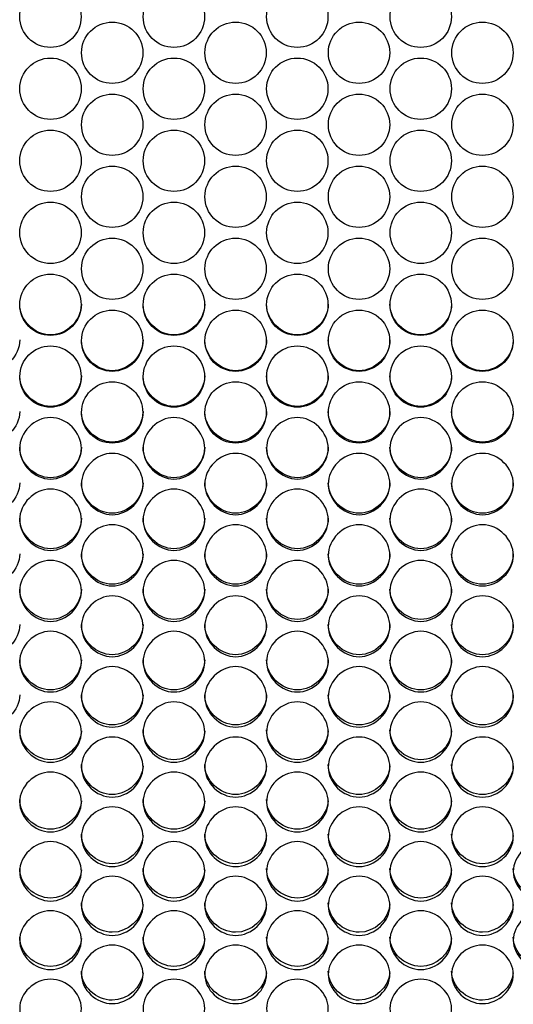
# Model space of a CAD drawing. Units: millimetres. Extents: x 43 to 240, y 48 to 199.
# Drawn here: x 97 to 99, y 91 to 95 of the extents above; entities that cross this region are included whole.
import ezdxf

# ---------------------------------------------------------------- set-up
doc = ezdxf.new("R2010")
doc.units = ezdxf.units.MM
doc.layers.add('5312270', color=7, linetype='Continuous')
doc.layers.add('Default', color=7, linetype='Continuous')

# ---------------------------------------------------------------- blocks, each defined once
blk = doc.blocks.new('SE3')
at = {"layer": '5312270', "color": 7, "linetype": 'Continuous'}
for centre, radius in [((97.3806, 95.043), 0.1366), ((97.9306, 95.043), 0.1366), ((98.4806, 95.043), 0.1366), ((99.0306, 95.043), 0.1366), ((97.6556, 94.8828), 0.1366), ((98.2056, 94.8828), 0.1366), ((98.7556, 94.8828), 0.1366), ((99.3056, 94.8828), 0.1366), ((97.3806, 94.7226), 0.1367), ((97.9306, 94.7226), 0.1367), ((98.4806, 94.7226), 0.1367), ((99.0306, 94.7226), 0.1367), ((97.6556, 94.5622), 0.1367), ((98.2056, 94.5622), 0.1367), ((98.7556, 94.5622), 0.1367), ((99.3056, 94.5622), 0.1367), ((97.3806, 94.4019), 0.1367), ((97.9306, 94.4019), 0.1367), ((98.4806, 94.4019), 0.1367), ((99.0306, 94.4019), 0.1367), ((97.6556, 94.2415), 0.1367), ((98.2056, 94.2415), 0.1367), ((98.7556, 94.2415), 0.1367), ((99.3056, 94.2415), 0.1367), ((97.3806, 94.0811), 0.1367), ((97.9306, 94.0811), 0.1367), ((98.4806, 94.0811), 0.1367), ((99.0306, 94.0811), 0.1367), ((97.6556, 93.9209), 0.1366), ((98.2056, 93.9209), 0.1366), ((98.7556, 93.9209), 0.1366), ((99.3056, 93.9209), 0.1366), ((97.3806, 93.7607), 0.1366), ((97.9306, 93.7607), 0.1366), ((98.4806, 93.7607), 0.1366), ((99.0306, 93.7607), 0.1366), ((97.6556, 93.6006), 0.1365), ((98.2056, 93.6006), 0.1365), ((98.7556, 93.6006), 0.1365), ((99.3056, 93.6006), 0.1365), ((97.3806, 93.4408), 0.1365), ((97.9306, 93.4408), 0.1365), ((98.4806, 93.4408), 0.1365), ((99.0306, 93.4408), 0.1365), ((97.6556, 93.2811), 0.1364), ((98.2056, 93.2811), 0.1364), ((98.7556, 93.2811), 0.1364), ((99.3056, 93.2811), 0.1364)]:
    blk.add_circle(centre, radius, dxfattribs=at)
for points, knots in [([(97.5183, 93.7633), (97.5183, 93.6915), (97.4528, 93.6263), (97.3088, 93.6263), (97.2433, 93.6915), (97.2433, 93.7633)], [0.5, 0.5, 0.5, 0.5, 0.75, 0.75, 1, 1, 1, 1]), ([(98.0683, 93.7633), (98.0683, 93.6915), (98.0028, 93.6263), (97.8588, 93.6263), (97.7933, 93.6915), (97.7933, 93.7633)], [0.5, 0.5, 0.5, 0.5, 0.75, 0.75, 1, 1, 1, 1]), ([(98.6183, 93.7633), (98.6183, 93.6915), (98.5528, 93.6263), (98.4088, 93.6263), (98.3433, 93.6915), (98.3433, 93.7633)], [0.5, 0.5, 0.5, 0.5, 0.75, 0.75, 1, 1, 1, 1]), ([(99.1683, 93.7633), (99.1683, 93.6915), (99.1028, 93.6263), (98.9588, 93.6263), (98.8933, 93.6915), (98.8933, 93.7633)], [0.5, 0.5, 0.5, 0.5, 0.75, 0.75, 1, 1, 1, 1]), ([(97.2433, 93.6038), (97.2433, 93.5322), (97.1778, 93.467), (97.0338, 93.467), (96.9683, 93.5322), (96.9683, 93.6038)], [0.5, 0.5, 0.5, 0.5, 0.75, 0.75, 1, 1, 1, 1]), ([(97.7933, 93.6038), (97.7933, 93.5322), (97.7278, 93.467), (97.5838, 93.467), (97.5183, 93.5322), (97.5183, 93.6038)], [0.5, 0.5, 0.5, 0.5, 0.75, 0.75, 1, 1, 1, 1]), ([(98.3433, 93.6038), (98.3433, 93.5322), (98.2778, 93.467), (98.1338, 93.467), (98.0683, 93.5322), (98.0683, 93.6038)], [0.5, 0.5, 0.5, 0.5, 0.75, 0.75, 1, 1, 1, 1]), ([(98.8933, 93.6038), (98.8933, 93.5322), (98.8278, 93.467), (98.6838, 93.467), (98.6183, 93.5322), (98.6183, 93.6038)], [0.5, 0.5, 0.5, 0.5, 0.75, 0.75, 1, 1, 1, 1]), ([(99.4433, 93.6038), (99.4433, 93.5322), (99.3778, 93.467), (99.2338, 93.467), (99.1683, 93.5322), (99.1683, 93.6038)], [0.5, 0.5, 0.5, 0.5, 0.75, 0.75, 1, 1, 1, 1]), ([(97.5183, 93.4446), (97.5183, 93.373), (97.4528, 93.3079), (97.3088, 93.3079), (97.2433, 93.373), (97.2433, 93.4446)], [0.5, 0.5, 0.5, 0.5, 0.75, 0.75, 1, 1, 1, 1]), ([(98.0683, 93.4446), (98.0683, 93.373), (98.0028, 93.3079), (97.8588, 93.3079), (97.7933, 93.373), (97.7933, 93.4446)], [0.5, 0.5, 0.5, 0.5, 0.75, 0.75, 1, 1, 1, 1]), ([(98.6183, 93.4446), (98.6183, 93.373), (98.5528, 93.3079), (98.4088, 93.3079), (98.3433, 93.373), (98.3433, 93.4446)], [0.5, 0.5, 0.5, 0.5, 0.75, 0.75, 1, 1, 1, 1]), ([(99.1683, 93.4446), (99.1683, 93.373), (99.1028, 93.3079), (98.9588, 93.3079), (98.8933, 93.373), (98.8933, 93.4446)], [0.5, 0.5, 0.5, 0.5, 0.75, 0.75, 1, 1, 1, 1]), ([(97.2433, 93.2856), (97.2433, 93.214), (97.1778, 93.1491), (97.0338, 93.1491), (96.9683, 93.214), (96.9683, 93.2856)], [0.5, 0.5, 0.5, 0.5, 0.75, 0.75, 1, 1, 1, 1]), ([(97.2433, 93.1215), (97.2433, 93.1565), (97.2755, 93.2263), (97.3808, 93.2747), (97.4861, 93.2263), (97.5344, 93.1215), (97.4861, 93.0169), (97.3808, 92.9686), (97.2755, 93.0169), (97.2433, 93.0866), (97.2433, 93.1215)], [0, 0, 0, 0, 0.125103, 0.25, 0.374897, 0.5, 0.625103, 0.75, 0.874897, 1, 1, 1, 1]), ([(97.7933, 93.2856), (97.7933, 93.214), (97.7278, 93.1491), (97.5838, 93.1491), (97.5183, 93.214), (97.5183, 93.2856)], [0.5, 0.5, 0.5, 0.5, 0.75, 0.75, 1, 1, 1, 1]), ([(97.7933, 93.1215), (97.7933, 93.1565), (97.8255, 93.2263), (97.9308, 93.2747), (98.0361, 93.2263), (98.0844, 93.1215), (98.0361, 93.0169), (97.9308, 92.9686), (97.8255, 93.0169), (97.7933, 93.0866), (97.7933, 93.1215)], [0, 0, 0, 0, 0.125103, 0.25, 0.374897, 0.5, 0.625103, 0.75, 0.874897, 1, 1, 1, 1]), ([(98.3433, 93.2856), (98.3433, 93.214), (98.2778, 93.1491), (98.1338, 93.1491), (98.0683, 93.214), (98.0683, 93.2856)], [0.5, 0.5, 0.5, 0.5, 0.75, 0.75, 1, 1, 1, 1]), ([(98.3433, 93.1215), (98.3433, 93.1565), (98.3755, 93.2263), (98.4808, 93.2747), (98.5861, 93.2263), (98.6344, 93.1215), (98.5861, 93.0169), (98.4808, 92.9686), (98.3755, 93.0169), (98.3433, 93.0866), (98.3433, 93.1215)], [0, 0, 0, 0, 0.125103, 0.25, 0.374897, 0.5, 0.625103, 0.75, 0.874897, 1, 1, 1, 1]), ([(98.8933, 93.2856), (98.8933, 93.214), (98.8278, 93.1491), (98.6838, 93.1491), (98.6183, 93.214), (98.6183, 93.2856)], [0.5, 0.5, 0.5, 0.5, 0.75, 0.75, 1, 1, 1, 1]), ([(98.8933, 93.1215), (98.8933, 93.1565), (98.9255, 93.2263), (99.0308, 93.2747), (99.1361, 93.2263), (99.1844, 93.1215), (99.1361, 93.0169), (99.0308, 92.9686), (98.9255, 93.0169), (98.8933, 93.0866), (98.8933, 93.1215)], [0, 0, 0, 0, 0.125103, 0.25, 0.374897, 0.5, 0.625103, 0.75, 0.874897, 1, 1, 1, 1]), ([(99.4433, 93.2856), (99.4433, 93.214), (99.3778, 93.1491), (99.2338, 93.1491), (99.1683, 93.214), (99.1683, 93.2856)], [0.5, 0.5, 0.5, 0.5, 0.75, 0.75, 1, 1, 1, 1]), ([(97.5183, 93.1267), (97.5183, 93.0553), (97.4528, 92.9905), (97.3088, 92.9905), (97.2433, 93.0553), (97.2433, 93.1267)], [0.5, 0.5, 0.5, 0.5, 0.75, 0.75, 1, 1, 1, 1]), ([(98.0683, 93.1267), (98.0683, 93.0553), (98.0028, 92.9905), (97.8588, 92.9905), (97.7933, 93.0553), (97.7933, 93.1267)], [0.5, 0.5, 0.5, 0.5, 0.75, 0.75, 1, 1, 1, 1]), ([(98.6183, 93.1267), (98.6183, 93.0553), (98.5528, 92.9905), (98.4088, 92.9905), (98.3433, 93.0553), (98.3433, 93.1267)], [0.5, 0.5, 0.5, 0.5, 0.75, 0.75, 1, 1, 1, 1]), ([(99.1683, 93.1267), (99.1683, 93.0553), (99.1028, 92.9905), (98.9588, 92.9905), (98.8933, 93.0553), (98.8933, 93.1267)], [0.5, 0.5, 0.5, 0.5, 0.75, 0.75, 1, 1, 1, 1]), ([(97.5183, 92.9623), (97.5183, 92.9972), (97.5505, 93.0669), (97.6558, 93.1152), (97.7611, 93.0669), (97.8094, 92.9623), (97.7611, 92.8579), (97.6558, 92.8097), (97.5505, 92.8579), (97.5183, 92.9275), (97.5183, 92.9623)], [0, 0, 0, 0, 0.125103, 0.25, 0.374897, 0.5, 0.625103, 0.75, 0.874897, 1, 1, 1, 1]), ([(98.0683, 92.9623), (98.0683, 92.9972), (98.1005, 93.0669), (98.2058, 93.1152), (98.3111, 93.0669), (98.3594, 92.9623), (98.3111, 92.8579), (98.2058, 92.8097), (98.1005, 92.8579), (98.0683, 92.9275), (98.0683, 92.9623)], [0, 0, 0, 0, 0.125103, 0.25, 0.374897, 0.5, 0.625103, 0.75, 0.874897, 1, 1, 1, 1]), ([(98.6183, 92.9623), (98.6183, 92.9972), (98.6505, 93.0669), (98.7558, 93.1152), (98.8611, 93.0669), (98.9094, 92.9623), (98.8611, 92.8579), (98.7558, 92.8097), (98.6505, 92.8579), (98.6183, 92.9275), (98.6183, 92.9623)], [0, 0, 0, 0, 0.125103, 0.25, 0.374897, 0.5, 0.625103, 0.75, 0.874897, 1, 1, 1, 1]), ([(99.1683, 92.9623), (99.1683, 92.9972), (99.2005, 93.0669), (99.3058, 93.1152), (99.4111, 93.0669), (99.4594, 92.9623), (99.4111, 92.8579), (99.3058, 92.8097), (99.2005, 92.8579), (99.1683, 92.9275), (99.1683, 92.9623)], [0, 0, 0, 0, 0.125103, 0.25, 0.374897, 0.5, 0.625103, 0.75, 0.874897, 1, 1, 1, 1]), ([(97.2433, 92.9682), (97.2433, 92.8969), (97.1778, 92.8321), (97.0338, 92.8321), (96.9683, 92.8969), (96.9683, 92.9682)], [0.5, 0.5, 0.5, 0.5, 0.75, 0.75, 1, 1, 1, 1]), ([(97.7933, 92.9682), (97.7933, 92.8969), (97.7278, 92.8321), (97.5838, 92.8321), (97.5183, 92.8969), (97.5183, 92.9682)], [0.5, 0.5, 0.5, 0.5, 0.75, 0.75, 1, 1, 1, 1]), ([(98.3433, 92.9682), (98.3433, 92.8969), (98.2778, 92.8321), (98.1338, 92.8321), (98.0683, 92.8969), (98.0683, 92.9682)], [0.5, 0.5, 0.5, 0.5, 0.75, 0.75, 1, 1, 1, 1]), ([(98.8933, 92.9682), (98.8933, 92.8969), (98.8278, 92.8321), (98.6838, 92.8321), (98.6183, 92.8969), (98.6183, 92.9682)], [0.5, 0.5, 0.5, 0.5, 0.75, 0.75, 1, 1, 1, 1]), ([(99.4433, 92.9682), (99.4433, 92.8969), (99.3778, 92.8321), (99.2338, 92.8321), (99.1683, 92.8969), (99.1683, 92.9682)], [0.5, 0.5, 0.5, 0.5, 0.75, 0.75, 1, 1, 1, 1]), ([(97.2433, 92.8034), (97.2433, 92.8382), (97.2755, 92.9078), (97.3808, 92.956), (97.4861, 92.9078), (97.5344, 92.8034), (97.4861, 92.6992), (97.3808, 92.6511), (97.2755, 92.6992), (97.2433, 92.7686), (97.2433, 92.8034)], [0, 0, 0, 0, 0.125103, 0.25, 0.374897, 0.5, 0.625103, 0.75, 0.874897, 1, 1, 1, 1]), ([(97.7933, 92.8034), (97.7933, 92.8382), (97.8255, 92.9078), (97.9308, 92.956), (98.0361, 92.9078), (98.0844, 92.8034), (98.0361, 92.6992), (97.9308, 92.6511), (97.8255, 92.6992), (97.7933, 92.7686), (97.7933, 92.8034)], [0, 0, 0, 0, 0.125103, 0.25, 0.374897, 0.5, 0.625103, 0.75, 0.874897, 1, 1, 1, 1]), ([(98.3433, 92.8034), (98.3433, 92.8382), (98.3755, 92.9078), (98.4808, 92.956), (98.5861, 92.9078), (98.6344, 92.8034), (98.5861, 92.6992), (98.4808, 92.6511), (98.3755, 92.6992), (98.3433, 92.7686), (98.3433, 92.8034)], [0, 0, 0, 0, 0.125103, 0.25, 0.374897, 0.5, 0.625103, 0.75, 0.874897, 1, 1, 1, 1]), ([(98.8933, 92.8034), (98.8933, 92.8382), (98.9255, 92.9078), (99.0308, 92.956), (99.1361, 92.9078), (99.1844, 92.8034), (99.1361, 92.6992), (99.0308, 92.6511), (98.9255, 92.6992), (98.8933, 92.7686), (98.8933, 92.8034)], [0, 0, 0, 0, 0.125103, 0.25, 0.374897, 0.5, 0.625103, 0.75, 0.874897, 1, 1, 1, 1]), ([(97.5183, 92.8099), (97.5183, 92.7388), (97.4528, 92.6742), (97.3088, 92.6742), (97.2433, 92.7388), (97.2433, 92.8099)], [0.5, 0.5, 0.5, 0.5, 0.75, 0.75, 1, 1, 1, 1]), ([(97.5183, 92.6448), (97.5183, 92.6796), (97.5505, 92.749), (97.6558, 92.7971), (97.7611, 92.749), (97.8094, 92.6448), (97.7611, 92.5408), (97.6558, 92.4929), (97.5505, 92.5408), (97.5183, 92.6101), (97.5183, 92.6448)], [0, 0, 0, 0, 0.125103, 0.25, 0.374897, 0.5, 0.625103, 0.75, 0.874897, 1, 1, 1, 1]), ([(98.0683, 92.8099), (98.0683, 92.7388), (98.0028, 92.6742), (97.8588, 92.6742), (97.7933, 92.7388), (97.7933, 92.8099)], [0.5, 0.5, 0.5, 0.5, 0.75, 0.75, 1, 1, 1, 1]), ([(98.0683, 92.6448), (98.0683, 92.6796), (98.1005, 92.749), (98.2058, 92.7971), (98.3111, 92.749), (98.3594, 92.6448), (98.3111, 92.5408), (98.2058, 92.4929), (98.1005, 92.5408), (98.0683, 92.6101), (98.0683, 92.6448)], [0, 0, 0, 0, 0.125103, 0.25, 0.374897, 0.5, 0.625103, 0.75, 0.874897, 1, 1, 1, 1]), ([(98.6183, 92.8099), (98.6183, 92.7388), (98.5528, 92.6742), (98.4088, 92.6742), (98.3433, 92.7388), (98.3433, 92.8099)], [0.5, 0.5, 0.5, 0.5, 0.75, 0.75, 1, 1, 1, 1]), ([(98.6183, 92.6448), (98.6183, 92.6796), (98.6505, 92.749), (98.7558, 92.7971), (98.8611, 92.749), (98.9094, 92.6448), (98.8611, 92.5408), (98.7558, 92.4929), (98.6505, 92.5408), (98.6183, 92.6101), (98.6183, 92.6448)], [0, 0, 0, 0, 0.125103, 0.25, 0.374897, 0.5, 0.625103, 0.75, 0.874897, 1, 1, 1, 1]), ([(99.1683, 92.8099), (99.1683, 92.7388), (99.1028, 92.6742), (98.9588, 92.6742), (98.8933, 92.7388), (98.8933, 92.8099)], [0.5, 0.5, 0.5, 0.5, 0.75, 0.75, 1, 1, 1, 1]), ([(99.1683, 92.6448), (99.1683, 92.6796), (99.2005, 92.749), (99.3058, 92.7971), (99.4111, 92.749), (99.4594, 92.6448), (99.4111, 92.5408), (99.3058, 92.4929), (99.2005, 92.5408), (99.1683, 92.6101), (99.1683, 92.6448)], [0, 0, 0, 0, 0.125103, 0.25, 0.374897, 0.5, 0.625103, 0.75, 0.874897, 1, 1, 1, 1]), ([(97.2433, 92.652), (97.2433, 92.581), (97.1778, 92.5165), (97.0338, 92.5165), (96.9683, 92.581), (96.9683, 92.652)], [0.5, 0.5, 0.5, 0.5, 0.75, 0.75, 1, 1, 1, 1]), ([(97.7933, 92.652), (97.7933, 92.581), (97.7278, 92.5165), (97.5838, 92.5165), (97.5183, 92.581), (97.5183, 92.652)], [0.5, 0.5, 0.5, 0.5, 0.75, 0.75, 1, 1, 1, 1]), ([(98.3433, 92.652), (98.3433, 92.581), (98.2778, 92.5165), (98.1338, 92.5165), (98.0683, 92.581), (98.0683, 92.652)], [0.5, 0.5, 0.5, 0.5, 0.75, 0.75, 1, 1, 1, 1]), ([(98.8933, 92.652), (98.8933, 92.581), (98.8278, 92.5165), (98.6838, 92.5165), (98.6183, 92.581), (98.6183, 92.652)], [0.5, 0.5, 0.5, 0.5, 0.75, 0.75, 1, 1, 1, 1]), ([(99.4433, 92.652), (99.4433, 92.581), (99.3778, 92.5165), (99.2338, 92.5165), (99.1683, 92.581), (99.1683, 92.652)], [0.5, 0.5, 0.5, 0.5, 0.75, 0.75, 1, 1, 1, 1]), ([(97.2433, 92.4866), (97.2433, 92.5212), (97.2755, 92.5905), (97.3808, 92.6386), (97.4861, 92.5905), (97.5344, 92.4866), (97.4861, 92.3828), (97.3808, 92.335), (97.2755, 92.3828), (97.2433, 92.452), (97.2433, 92.4866)], [0, 0, 0, 0, 0.125103, 0.25, 0.374897, 0.5, 0.625103, 0.75, 0.874897, 1, 1, 1, 1]), ([(97.7933, 92.4866), (97.7933, 92.5212), (97.8255, 92.5905), (97.9308, 92.6386), (98.0361, 92.5905), (98.0844, 92.4866), (98.0361, 92.3828), (97.9308, 92.335), (97.8255, 92.3828), (97.7933, 92.452), (97.7933, 92.4866)], [0, 0, 0, 0, 0.125103, 0.25, 0.374897, 0.5, 0.625103, 0.75, 0.874897, 1, 1, 1, 1]), ([(98.3433, 92.4866), (98.3433, 92.5212), (98.3755, 92.5905), (98.4808, 92.6386), (98.5861, 92.5905), (98.6344, 92.4866), (98.5861, 92.3828), (98.4808, 92.335), (98.3755, 92.3828), (98.3433, 92.452), (98.3433, 92.4866)], [0, 0, 0, 0, 0.125103, 0.25, 0.374897, 0.5, 0.625103, 0.75, 0.874897, 1, 1, 1, 1]), ([(98.8933, 92.4866), (98.8933, 92.5212), (98.9255, 92.5905), (99.0308, 92.6386), (99.1361, 92.5905), (99.1844, 92.4866), (99.1361, 92.3828), (99.0308, 92.335), (98.9255, 92.3828), (98.8933, 92.452), (98.8933, 92.4866)], [0, 0, 0, 0, 0.125103, 0.25, 0.374897, 0.5, 0.625103, 0.75, 0.874897, 1, 1, 1, 1]), ([(97.5183, 92.4944), (97.5183, 92.4236), (97.4528, 92.3593), (97.3088, 92.3593), (97.2433, 92.4236), (97.2433, 92.4944)], [0.5, 0.5, 0.5, 0.5, 0.75, 0.75, 1, 1, 1, 1]), ([(97.5183, 92.3288), (97.5183, 92.3633), (97.5505, 92.4324), (97.6558, 92.4804), (97.7611, 92.4324), (97.8094, 92.3287), (97.7611, 92.2253), (97.6558, 92.1776), (97.5505, 92.2253), (97.5183, 92.2942), (97.5183, 92.3288)], [0, 0, 0, 0, 0.125103, 0.25, 0.374897, 0.5, 0.625103, 0.75, 0.874897, 1, 1, 1, 1]), ([(98.0683, 92.4944), (98.0683, 92.4236), (98.0028, 92.3593), (97.8588, 92.3593), (97.7933, 92.4236), (97.7933, 92.4944)], [0.5, 0.5, 0.5, 0.5, 0.75, 0.75, 1, 1, 1, 1]), ([(98.0683, 92.3288), (98.0683, 92.3633), (98.1005, 92.4324), (98.2058, 92.4804), (98.3111, 92.4324), (98.3594, 92.3287), (98.3111, 92.2253), (98.2058, 92.1776), (98.1005, 92.2253), (98.0683, 92.2942), (98.0683, 92.3288)], [0, 0, 0, 0, 0.125103, 0.25, 0.374897, 0.5, 0.625103, 0.75, 0.874897, 1, 1, 1, 1]), ([(98.6183, 92.4944), (98.6183, 92.4236), (98.5528, 92.3593), (98.4088, 92.3593), (98.3433, 92.4236), (98.3433, 92.4944)], [0.5, 0.5, 0.5, 0.5, 0.75, 0.75, 1, 1, 1, 1]), ([(98.6183, 92.3288), (98.6183, 92.3633), (98.6505, 92.4324), (98.7558, 92.4804), (98.8611, 92.4324), (98.9094, 92.3287), (98.8611, 92.2253), (98.7558, 92.1776), (98.6505, 92.2253), (98.6183, 92.2942), (98.6183, 92.3288)], [0, 0, 0, 0, 0.125103, 0.25, 0.374897, 0.5, 0.625103, 0.75, 0.874897, 1, 1, 1, 1]), ([(99.1683, 92.4944), (99.1683, 92.4236), (99.1028, 92.3593), (98.9588, 92.3593), (98.8933, 92.4236), (98.8933, 92.4944)], [0.5, 0.5, 0.5, 0.5, 0.75, 0.75, 1, 1, 1, 1]), ([(99.1683, 92.3288), (99.1683, 92.3633), (99.2005, 92.4324), (99.3058, 92.4804), (99.4111, 92.4324), (99.4594, 92.3287), (99.4111, 92.2253), (99.3058, 92.1776), (99.2005, 92.2253), (99.1683, 92.2942), (99.1683, 92.3288)], [0, 0, 0, 0, 0.125103, 0.25, 0.374897, 0.5, 0.625103, 0.75, 0.874897, 1, 1, 1, 1]), ([(97.2433, 92.3372), (97.2433, 92.2665), (97.1778, 92.2024), (97.0338, 92.2024), (96.9683, 92.2665), (96.9683, 92.3372)], [0.5, 0.5, 0.5, 0.5, 0.75, 0.75, 1, 1, 1, 1]), ([(97.7933, 92.3372), (97.7933, 92.2665), (97.7278, 92.2024), (97.5838, 92.2024), (97.5183, 92.2665), (97.5183, 92.3372)], [0.5, 0.5, 0.5, 0.5, 0.75, 0.75, 1, 1, 1, 1]), ([(98.3433, 92.3372), (98.3433, 92.2665), (98.2778, 92.2024), (98.1338, 92.2024), (98.0683, 92.2665), (98.0683, 92.3372)], [0.5, 0.5, 0.5, 0.5, 0.75, 0.75, 1, 1, 1, 1]), ([(98.8933, 92.3372), (98.8933, 92.2665), (98.8278, 92.2024), (98.6838, 92.2024), (98.6183, 92.2665), (98.6183, 92.3372)], [0.5, 0.5, 0.5, 0.5, 0.75, 0.75, 1, 1, 1, 1]), ([(99.4433, 92.3372), (99.4433, 92.2665), (99.3778, 92.2024), (99.2338, 92.2024), (99.1683, 92.2665), (99.1683, 92.3372)], [0.5, 0.5, 0.5, 0.5, 0.75, 0.75, 1, 1, 1, 1]), ([(97.2433, 92.1714), (97.2433, 92.2058), (97.2755, 92.2747), (97.3808, 92.3225), (97.4861, 92.2747), (97.5344, 92.1713), (97.4861, 92.0682), (97.3808, 92.0206), (97.2755, 92.0682), (97.2433, 92.1369), (97.2433, 92.1714)], [0, 0, 0, 0, 0.125103, 0.25, 0.374897, 0.5, 0.625103, 0.75, 0.874897, 1, 1, 1, 1]), ([(97.7933, 92.1714), (97.7933, 92.2058), (97.8255, 92.2747), (97.9308, 92.3225), (98.0361, 92.2747), (98.0844, 92.1713), (98.0361, 92.0682), (97.9308, 92.0206), (97.8255, 92.0682), (97.7933, 92.1369), (97.7933, 92.1714)], [0, 0, 0, 0, 0.125103, 0.25, 0.374897, 0.5, 0.625103, 0.75, 0.874897, 1, 1, 1, 1]), ([(98.3433, 92.1714), (98.3433, 92.2058), (98.3755, 92.2747), (98.4808, 92.3225), (98.5861, 92.2747), (98.6344, 92.1713), (98.5861, 92.0682), (98.4808, 92.0206), (98.3755, 92.0682), (98.3433, 92.1369), (98.3433, 92.1714)], [0, 0, 0, 0, 0.125103, 0.25, 0.374897, 0.5, 0.625103, 0.75, 0.874897, 1, 1, 1, 1]), ([(98.8933, 92.1714), (98.8933, 92.2058), (98.9255, 92.2747), (99.0308, 92.3225), (99.1361, 92.2747), (99.1844, 92.1713), (99.1361, 92.0682), (99.0308, 92.0206), (98.9255, 92.0682), (98.8933, 92.1369), (98.8933, 92.1714)], [0, 0, 0, 0, 0.125103, 0.25, 0.374897, 0.5, 0.625103, 0.75, 0.874897, 1, 1, 1, 1]), ([(97.5183, 92.1804), (97.5183, 92.11), (97.4528, 92.046), (97.3088, 92.046), (97.2433, 92.11), (97.2433, 92.1804)], [0.5, 0.5, 0.5, 0.5, 0.75, 0.75, 1, 1, 1, 1]), ([(98.0683, 92.1804), (98.0683, 92.11), (98.0028, 92.046), (97.8588, 92.046), (97.7933, 92.11), (97.7933, 92.1804)], [0.5, 0.5, 0.5, 0.5, 0.75, 0.75, 1, 1, 1, 1]), ([(98.6183, 92.1804), (98.6183, 92.11), (98.5528, 92.046), (98.4088, 92.046), (98.3433, 92.11), (98.3433, 92.1804)], [0.5, 0.5, 0.5, 0.5, 0.75, 0.75, 1, 1, 1, 1]), ([(99.1683, 92.1804), (99.1683, 92.11), (99.1028, 92.046), (98.9588, 92.046), (98.8933, 92.11), (98.8933, 92.1804)], [0.5, 0.5, 0.5, 0.5, 0.75, 0.75, 1, 1, 1, 1]), ([(97.5183, 92.0144), (97.5183, 92.0488), (97.5505, 92.1175), (97.6558, 92.1652), (97.7611, 92.1175), (97.8094, 92.0144), (97.7611, 91.9115), (97.6558, 91.8641), (97.5505, 91.9115), (97.5183, 91.9801), (97.5183, 92.0144)], [0, 0, 0, 0, 0.125103, 0.25, 0.374897, 0.5, 0.625103, 0.75, 0.874897, 1, 1, 1, 1]), ([(98.0683, 92.0144), (98.0683, 92.0488), (98.1005, 92.1175), (98.2058, 92.1652), (98.3111, 92.1175), (98.3594, 92.0144), (98.3111, 91.9115), (98.2058, 91.8641), (98.1005, 91.9115), (98.0683, 91.9801), (98.0683, 92.0144)], [0, 0, 0, 0, 0.125103, 0.25, 0.374897, 0.5, 0.625103, 0.75, 0.874897, 1, 1, 1, 1]), ([(98.6183, 92.0144), (98.6183, 92.0488), (98.6505, 92.1175), (98.7558, 92.1652), (98.8611, 92.1175), (98.9094, 92.0144), (98.8611, 91.9115), (98.7558, 91.8641), (98.6505, 91.9115), (98.6183, 91.9801), (98.6183, 92.0144)], [0, 0, 0, 0, 0.125103, 0.25, 0.374897, 0.5, 0.625103, 0.75, 0.874897, 1, 1, 1, 1]), ([(99.1683, 92.0144), (99.1683, 92.0488), (99.2005, 92.1175), (99.3058, 92.1652), (99.4111, 92.1175), (99.4594, 92.0144), (99.4111, 91.9115), (99.3058, 91.8641), (99.2005, 91.9115), (99.1683, 91.9801), (99.1683, 92.0144)], [0, 0, 0, 0, 0.125103, 0.25, 0.374897, 0.5, 0.625103, 0.75, 0.874897, 1, 1, 1, 1]), ([(97.2433, 92.0241), (97.2433, 91.9539), (97.1778, 91.8901), (97.0338, 91.8901), (96.9683, 91.9539), (96.9683, 92.0241)], [0.5, 0.5, 0.5, 0.5, 0.75, 0.75, 1, 1, 1, 1]), ([(97.7933, 92.0241), (97.7933, 91.9539), (97.7278, 91.8901), (97.5838, 91.8901), (97.5183, 91.9539), (97.5183, 92.0241)], [0.5, 0.5, 0.5, 0.5, 0.75, 0.75, 1, 1, 1, 1]), ([(98.3433, 92.0241), (98.3433, 91.9539), (98.2778, 91.8901), (98.1338, 91.8901), (98.0683, 91.9539), (98.0683, 92.0241)], [0.5, 0.5, 0.5, 0.5, 0.75, 0.75, 1, 1, 1, 1]), ([(98.8933, 92.0241), (98.8933, 91.9539), (98.8278, 91.8901), (98.6838, 91.8901), (98.6183, 91.9539), (98.6183, 92.0241)], [0.5, 0.5, 0.5, 0.5, 0.75, 0.75, 1, 1, 1, 1]), ([(99.4433, 92.0241), (99.4433, 91.9539), (99.3778, 91.8901), (99.2338, 91.8901), (99.1683, 91.9539), (99.1683, 92.0241)], [0.5, 0.5, 0.5, 0.5, 0.75, 0.75, 1, 1, 1, 1]), ([(97.2433, 91.8579), (97.2433, 91.8922), (97.2755, 91.9607), (97.3808, 92.0082), (97.4861, 91.9607), (97.5344, 91.8579), (97.4861, 91.7554), (97.3808, 91.7082), (97.2755, 91.7554), (97.2433, 91.8237), (97.2433, 91.8579)], [0, 0, 0, 0, 0.125103, 0.25, 0.374897, 0.5, 0.625103, 0.75, 0.874897, 1, 1, 1, 1]), ([(97.7933, 91.8579), (97.7933, 91.8922), (97.8255, 91.9607), (97.9308, 92.0082), (98.0361, 91.9607), (98.0844, 91.8579), (98.0361, 91.7554), (97.9308, 91.7082), (97.8255, 91.7554), (97.7933, 91.8237), (97.7933, 91.8579)], [0, 0, 0, 0, 0.125103, 0.25, 0.374897, 0.5, 0.625103, 0.75, 0.874897, 1, 1, 1, 1]), ([(98.3433, 91.8579), (98.3433, 91.8922), (98.3755, 91.9607), (98.4808, 92.0082), (98.5861, 91.9607), (98.6344, 91.8579), (98.5861, 91.7554), (98.4808, 91.7082), (98.3755, 91.7554), (98.3433, 91.8237), (98.3433, 91.8579)], [0, 0, 0, 0, 0.125103, 0.25, 0.374897, 0.5, 0.625103, 0.75, 0.874897, 1, 1, 1, 1]), ([(98.8933, 91.8579), (98.8933, 91.8922), (98.9255, 91.9607), (99.0308, 92.0082), (99.1361, 91.9607), (99.1844, 91.8579), (99.1361, 91.7554), (99.0308, 91.7082), (98.9255, 91.7554), (98.8933, 91.8237), (98.8933, 91.8579)], [0, 0, 0, 0, 0.125103, 0.25, 0.374897, 0.5, 0.625103, 0.75, 0.874897, 1, 1, 1, 1]), ([(97.5182, 91.8631), (97.5151, 91.7952), (97.451, 91.7348), (97.3088, 91.7348), (97.2433, 91.7983), (97.2433, 91.8683)], [0.5061665, 0.5061665, 0.5061665, 0.5061665, 0.75, 0.75, 1, 1, 1, 1]), ([(98.0682, 91.8631), (98.0651, 91.7952), (98.001, 91.7348), (97.8588, 91.7348), (97.7933, 91.7983), (97.7933, 91.8683)], [0.5061665, 0.5061665, 0.5061665, 0.5061665, 0.75, 0.75, 1, 1, 1, 1]), ([(98.6182, 91.8631), (98.6151, 91.7952), (98.551, 91.7348), (98.4088, 91.7348), (98.3433, 91.7983), (98.3433, 91.8683)], [0.5061665, 0.5061665, 0.5061665, 0.5061665, 0.75, 0.75, 1, 1, 1, 1]), ([(99.1682, 91.8631), (99.1651, 91.7952), (99.101, 91.7348), (98.9588, 91.7348), (98.8933, 91.7983), (98.8933, 91.8683)], [0.5061665, 0.5061665, 0.5061665, 0.5061665, 0.75, 0.75, 1, 1, 1, 1]), ([(97.5183, 91.702), (97.5183, 91.7361), (97.5505, 91.8044), (97.6558, 91.8518), (97.7611, 91.8044), (97.8094, 91.702), (97.7611, 91.5998), (97.6558, 91.5527), (97.5505, 91.5998), (97.5183, 91.6679), (97.5183, 91.702)], [0, 0, 0, 0, 0.125103, 0.25, 0.374897, 0.5, 0.625103, 0.75, 0.874897, 1, 1, 1, 1]), ([(98.0683, 91.702), (98.0683, 91.7361), (98.1005, 91.8044), (98.2058, 91.8518), (98.3111, 91.8044), (98.3594, 91.702), (98.3111, 91.5998), (98.2058, 91.5527), (98.1005, 91.5998), (98.0683, 91.6679), (98.0683, 91.702)], [0, 0, 0, 0, 0.125103, 0.25, 0.374897, 0.5, 0.625103, 0.75, 0.874897, 1, 1, 1, 1]), ([(98.6183, 91.702), (98.6183, 91.7361), (98.6505, 91.8044), (98.7558, 91.8518), (98.8611, 91.8044), (98.9094, 91.702), (98.8611, 91.5998), (98.7558, 91.5527), (98.6505, 91.5998), (98.6183, 91.6679), (98.6183, 91.702)], [0, 0, 0, 0, 0.125103, 0.25, 0.374897, 0.5, 0.625103, 0.75, 0.874897, 1, 1, 1, 1]), ([(99.1683, 91.702), (99.1683, 91.7361), (99.2005, 91.8044), (99.3058, 91.8518), (99.4111, 91.8044), (99.4594, 91.702), (99.4111, 91.5998), (99.3058, 91.5527), (99.2005, 91.5998), (99.1683, 91.6679), (99.1683, 91.702)], [0, 0, 0, 0, 0.125103, 0.25, 0.374897, 0.5, 0.625103, 0.75, 0.874897, 1, 1, 1, 1]), ([(97.2433, 91.5466), (97.2433, 91.5806), (97.2755, 91.6486), (97.3808, 91.6958), (97.4861, 91.6486), (97.5344, 91.5466), (97.4861, 91.4448), (97.3808, 91.3979), (97.2755, 91.4448), (97.2433, 91.5126), (97.2433, 91.5466)], [0, 0, 0, 0, 0.125103, 0.25, 0.374897, 0.5, 0.625103, 0.75, 0.874897, 1, 1, 1, 1]), ([(97.7932, 91.7075), (97.7898, 91.6399), (97.7259, 91.5799), (97.5838, 91.5799), (97.5183, 91.6432), (97.5183, 91.7129)], [0.506569, 0.506569, 0.506569, 0.506569, 0.75, 0.75, 1, 1, 1, 1]), ([(97.7933, 91.5466), (97.7933, 91.5806), (97.8255, 91.6486), (97.9308, 91.6958), (98.0361, 91.6486), (98.0844, 91.5466), (98.0361, 91.4448), (97.9308, 91.3979), (97.8255, 91.4448), (97.7933, 91.5126), (97.7933, 91.5466)], [0, 0, 0, 0, 0.125103, 0.25, 0.374897, 0.5, 0.625103, 0.75, 0.874897, 1, 1, 1, 1]), ([(98.3432, 91.7075), (98.3398, 91.6399), (98.2759, 91.5799), (98.1338, 91.5799), (98.0683, 91.6432), (98.0683, 91.7129)], [0.506569, 0.506569, 0.506569, 0.506569, 0.75, 0.75, 1, 1, 1, 1]), ([(98.3433, 91.5466), (98.3433, 91.5806), (98.3755, 91.6486), (98.4808, 91.6958), (98.5861, 91.6486), (98.6344, 91.5466), (98.5861, 91.4448), (98.4808, 91.3979), (98.3755, 91.4448), (98.3433, 91.5126), (98.3433, 91.5466)], [0, 0, 0, 0, 0.125103, 0.25, 0.374897, 0.5, 0.625103, 0.75, 0.874897, 1, 1, 1, 1]), ([(98.8932, 91.7075), (98.8898, 91.6399), (98.8259, 91.5799), (98.6838, 91.5799), (98.6183, 91.6432), (98.6183, 91.7129)], [0.506569, 0.506569, 0.506569, 0.506569, 0.75, 0.75, 1, 1, 1, 1]), ([(98.8933, 91.5466), (98.8933, 91.5806), (98.9255, 91.6486), (99.0308, 91.6958), (99.1361, 91.6486), (99.1844, 91.5466), (99.1361, 91.4448), (99.0308, 91.3979), (98.9255, 91.4448), (98.8933, 91.5126), (98.8933, 91.5466)], [0, 0, 0, 0, 0.125103, 0.25, 0.374897, 0.5, 0.625103, 0.75, 0.874897, 1, 1, 1, 1]), ([(99.4432, 91.7075), (99.4398, 91.6399), (99.3759, 91.5799), (99.2338, 91.5799), (99.1683, 91.6432), (99.1683, 91.7129)], [0.506569, 0.506569, 0.506569, 0.506569, 0.75, 0.75, 1, 1, 1, 1]), ([(97.5181, 91.5524), (97.5146, 91.4852), (97.4508, 91.4256), (97.3088, 91.4256), (97.2433, 91.4887), (97.2433, 91.5582)], [0.5069746, 0.5069746, 0.5069746, 0.5069746, 0.75, 0.75, 1, 1, 1, 1]), ([(98.0681, 91.5524), (98.0646, 91.4852), (98.0008, 91.4256), (97.8588, 91.4256), (97.7933, 91.4887), (97.7933, 91.5582)], [0.5069746, 0.5069746, 0.5069746, 0.5069746, 0.75, 0.75, 1, 1, 1, 1]), ([(98.6181, 91.5524), (98.6146, 91.4852), (98.5508, 91.4256), (98.4088, 91.4256), (98.3433, 91.4887), (98.3433, 91.5582)], [0.5069746, 0.5069746, 0.5069746, 0.5069746, 0.75, 0.75, 1, 1, 1, 1]), ([(99.1681, 91.5524), (99.1646, 91.4852), (99.1008, 91.4256), (98.9588, 91.4256), (98.8933, 91.4887), (98.8933, 91.5582)], [0.5069746, 0.5069746, 0.5069746, 0.5069746, 0.75, 0.75, 1, 1, 1, 1]), ([(97.5183, 91.3918), (97.5183, 91.4256), (97.5505, 91.4934), (97.6558, 91.5405), (97.7611, 91.4934), (97.8094, 91.3917), (97.7611, 91.2904), (97.6558, 91.2437), (97.5505, 91.2904), (97.5183, 91.3579), (97.5183, 91.3918)], [0, 0, 0, 0, 0.125103, 0.25, 0.374897, 0.5, 0.625103, 0.75, 0.874897, 1, 1, 1, 1]), ([(98.0683, 91.3918), (98.0683, 91.4256), (98.1005, 91.4934), (98.2058, 91.5405), (98.3111, 91.4934), (98.3594, 91.3917), (98.3111, 91.2904), (98.2058, 91.2437), (98.1005, 91.2904), (98.0683, 91.3579), (98.0683, 91.3918)], [0, 0, 0, 0, 0.125103, 0.25, 0.374897, 0.5, 0.625103, 0.75, 0.874897, 1, 1, 1, 1]), ([(98.6183, 91.3918), (98.6183, 91.4256), (98.6505, 91.4934), (98.7558, 91.5405), (98.8611, 91.4934), (98.9094, 91.3917), (98.8611, 91.2904), (98.7558, 91.2437), (98.6505, 91.2904), (98.6183, 91.3579), (98.6183, 91.3918)], [0, 0, 0, 0, 0.125103, 0.25, 0.374897, 0.5, 0.625103, 0.75, 0.874897, 1, 1, 1, 1]), ([(99.1683, 91.3918), (99.1683, 91.4256), (99.2005, 91.4934), (99.3058, 91.5405), (99.4111, 91.4934), (99.4594, 91.3917), (99.4111, 91.2904), (99.3058, 91.2437), (99.2005, 91.2904), (99.1683, 91.3579), (99.1683, 91.3918)], [0, 0, 0, 0, 0.125103, 0.25, 0.374897, 0.5, 0.625103, 0.75, 0.874897, 1, 1, 1, 1]), ([(97.2433, 91.2376), (97.2433, 91.2713), (97.2755, 91.3388), (97.3808, 91.3857), (97.4861, 91.3388), (97.5344, 91.2375), (97.4861, 91.1366), (97.3808, 91.0901), (97.2755, 91.1366), (97.2433, 91.2039), (97.2433, 91.2376)], [0, 0, 0, 0, 0.125103, 0.25, 0.374897, 0.5, 0.625103, 0.75, 0.874897, 1, 1, 1, 1]), ([(97.7931, 91.3979), (97.7894, 91.3311), (97.7257, 91.272), (97.5838, 91.272), (97.5183, 91.3347), (97.5183, 91.404)], [0.5073835, 0.5073835, 0.5073835, 0.5073835, 0.75, 0.75, 1, 1, 1, 1]), ([(97.7933, 91.2376), (97.7933, 91.2713), (97.8255, 91.3388), (97.9308, 91.3857), (98.0361, 91.3388), (98.0844, 91.2375), (98.0361, 91.1366), (97.9308, 91.0901), (97.8255, 91.1366), (97.7933, 91.2039), (97.7933, 91.2376)], [0, 0, 0, 0, 0.125103, 0.25, 0.374897, 0.5, 0.625103, 0.75, 0.874897, 1, 1, 1, 1]), ([(98.3431, 91.3979), (98.3394, 91.3311), (98.2757, 91.272), (98.1338, 91.272), (98.0683, 91.3347), (98.0683, 91.404)], [0.5073835, 0.5073835, 0.5073835, 0.5073835, 0.75, 0.75, 1, 1, 1, 1]), ([(98.3433, 91.2376), (98.3433, 91.2713), (98.3755, 91.3388), (98.4808, 91.3857), (98.5861, 91.3388), (98.6344, 91.2375), (98.5861, 91.1366), (98.4808, 91.0901), (98.3755, 91.1366), (98.3433, 91.2039), (98.3433, 91.2376)], [0, 0, 0, 0, 0.125103, 0.25, 0.374897, 0.5, 0.625103, 0.75, 0.874897, 1, 1, 1, 1]), ([(98.8931, 91.3979), (98.8894, 91.3311), (98.8257, 91.272), (98.6838, 91.272), (98.6183, 91.3347), (98.6183, 91.404)], [0.5073835, 0.5073835, 0.5073835, 0.5073835, 0.75, 0.75, 1, 1, 1, 1]), ([(98.8933, 91.2376), (98.8933, 91.2713), (98.9255, 91.3388), (99.0308, 91.3857), (99.1361, 91.3388), (99.1844, 91.2375), (99.1361, 91.1366), (99.0308, 91.0901), (98.9255, 91.1366), (98.8933, 91.2039), (98.8933, 91.2376)], [0, 0, 0, 0, 0.125103, 0.25, 0.374897, 0.5, 0.625103, 0.75, 0.874897, 1, 1, 1, 1]), ([(99.4431, 91.3979), (99.4394, 91.3311), (99.3757, 91.272), (99.2338, 91.272), (99.1683, 91.3347), (99.1683, 91.404)], [0.5073835, 0.5073835, 0.5073835, 0.5073835, 0.75, 0.75, 1, 1, 1, 1]), ([(99.4433, 91.2376), (99.4433, 91.2713), (99.4755, 91.3388), (99.5808, 91.3857), (99.6861, 91.3388), (99.7344, 91.2375), (99.6861, 91.1366), (99.5808, 91.0901), (99.4755, 91.1366), (99.4433, 91.2039), (99.4433, 91.2376)], [0, 0, 0, 0, 0.125103, 0.25, 0.374897, 0.5, 0.625103, 0.75, 0.874897, 1, 1, 1, 1]), ([(97.5181, 91.244), (97.5142, 91.1776), (97.4505, 91.1189), (97.3088, 91.1189), (97.2433, 91.1815), (97.2433, 91.2504)], [0.507796, 0.507796, 0.507796, 0.507796, 0.75, 0.75, 1, 1, 1, 1]), ([(98.0681, 91.244), (98.0642, 91.1776), (98.0005, 91.1189), (97.8588, 91.1189), (97.7933, 91.1815), (97.7933, 91.2504)], [0.507796, 0.507796, 0.507796, 0.507796, 0.75, 0.75, 1, 1, 1, 1]), ([(98.6181, 91.244), (98.6142, 91.1776), (98.5505, 91.1189), (98.4088, 91.1189), (98.3433, 91.1815), (98.3433, 91.2504)], [0.507796, 0.507796, 0.507796, 0.507796, 0.75, 0.75, 1, 1, 1, 1]), ([(99.1681, 91.244), (99.1642, 91.1776), (99.1005, 91.1189), (98.9588, 91.1189), (98.8933, 91.1815), (98.8933, 91.2504)], [0.507796, 0.507796, 0.507796, 0.507796, 0.75, 0.75, 1, 1, 1, 1]), ([(99.7181, 91.244), (99.7142, 91.1776), (99.6505, 91.1189), (99.5088, 91.1189), (99.4433, 91.1815), (99.4433, 91.2504)], [0.507796, 0.507796, 0.507796, 0.507796, 0.75, 0.75, 1, 1, 1, 1]), ([(97.5183, 91.084), (97.5183, 91.1176), (97.5505, 91.1848), (97.6558, 91.2315), (97.7611, 91.1848), (97.8094, 91.084), (97.7611, 90.9835), (97.6558, 90.9372), (97.5505, 90.9835), (97.5183, 91.0505), (97.5183, 91.084)], [0, 0, 0, 0, 0.125103, 0.25, 0.374897, 0.5, 0.625103, 0.75, 0.874897, 1, 1, 1, 1]), ([(98.0683, 91.084), (98.0683, 91.1176), (98.1005, 91.1848), (98.2058, 91.2315), (98.3111, 91.1848), (98.3594, 91.084), (98.3111, 90.9835), (98.2058, 90.9372), (98.1005, 90.9835), (98.0683, 91.0505), (98.0683, 91.084)], [0, 0, 0, 0, 0.125103, 0.25, 0.374897, 0.5, 0.625103, 0.75, 0.874897, 1, 1, 1, 1]), ([(98.6183, 91.084), (98.6183, 91.1176), (98.6505, 91.1848), (98.7558, 91.2315), (98.8611, 91.1848), (98.9094, 91.084), (98.8611, 90.9835), (98.7558, 90.9372), (98.6505, 90.9835), (98.6183, 91.0505), (98.6183, 91.084)], [0, 0, 0, 0, 0.125103, 0.25, 0.374897, 0.5, 0.625103, 0.75, 0.874897, 1, 1, 1, 1]), ([(99.1683, 91.084), (99.1683, 91.1176), (99.2005, 91.1848), (99.3058, 91.2315), (99.4111, 91.1848), (99.4594, 91.084), (99.4111, 90.9835), (99.3058, 90.9372), (99.2005, 90.9835), (99.1683, 91.0505), (99.1683, 91.084)], [0, 0, 0, 0, 0.125103, 0.25, 0.374897, 0.5, 0.625103, 0.75, 0.874897, 1, 1, 1, 1]), ([(97.2433, 90.9312), (97.2433, 90.9646), (97.2755, 91.0315), (97.3808, 91.078), (97.4861, 91.0315), (97.5344, 90.9311), (97.4861, 90.8311), (97.3808, 90.785), (97.2755, 90.8311), (97.2433, 90.8977), (97.2433, 90.9312)], [0, 0, 0, 0, 0.125103, 0.25, 0.374897, 0.5, 0.625103, 0.75, 0.874897, 1, 1, 1, 1]), ([(97.7931, 91.0907), (97.789, 91.0248), (97.7254, 90.9666), (97.5838, 90.9666), (97.5183, 91.0288), (97.5183, 91.0975)], [0.5082121, 0.5082121, 0.5082121, 0.5082121, 0.75, 0.75, 1, 1, 1, 1]), ([(97.7933, 90.9312), (97.7933, 90.9646), (97.8255, 91.0315), (97.9308, 91.078), (98.0361, 91.0315), (98.0844, 90.9311), (98.0361, 90.8311), (97.9308, 90.785), (97.8255, 90.8311), (97.7933, 90.8977), (97.7933, 90.9312)], [0, 0, 0, 0, 0.125103, 0.25, 0.374897, 0.5, 0.625103, 0.75, 0.874897, 1, 1, 1, 1]), ([(98.3431, 91.0907), (98.339, 91.0248), (98.2754, 90.9666), (98.1338, 90.9666), (98.0683, 91.0288), (98.0683, 91.0975)], [0.5082121, 0.5082121, 0.5082121, 0.5082121, 0.75, 0.75, 1, 1, 1, 1]), ([(98.3433, 90.9312), (98.3433, 90.9646), (98.3755, 91.0315), (98.4808, 91.078), (98.5861, 91.0315), (98.6344, 90.9311), (98.5861, 90.8311), (98.4808, 90.785), (98.3755, 90.8311), (98.3433, 90.8977), (98.3433, 90.9312)], [0, 0, 0, 0, 0.125103, 0.25, 0.374897, 0.5, 0.625103, 0.75, 0.874897, 1, 1, 1, 1]), ([(98.8931, 91.0907), (98.889, 91.0248), (98.8254, 90.9666), (98.6838, 90.9666), (98.6183, 91.0288), (98.6183, 91.0975)], [0.5082121, 0.5082121, 0.5082121, 0.5082121, 0.75, 0.75, 1, 1, 1, 1]), ([(98.8933, 90.9312), (98.8933, 90.9646), (98.9255, 91.0315), (99.0308, 91.078), (99.1361, 91.0315), (99.1844, 90.9311), (99.1361, 90.8311), (99.0308, 90.785), (98.9255, 90.8311), (98.8933, 90.8977), (98.8933, 90.9312)], [0, 0, 0, 0, 0.125103, 0.25, 0.374897, 0.5, 0.625103, 0.75, 0.874897, 1, 1, 1, 1]), ([(99.4431, 91.0907), (99.439, 91.0248), (99.3754, 90.9666), (99.2338, 90.9666), (99.1683, 91.0288), (99.1683, 91.0975)], [0.5082121, 0.5082121, 0.5082121, 0.5082121, 0.75, 0.75, 1, 1, 1, 1]), ([(99.4433, 90.9312), (99.4433, 90.9646), (99.4755, 91.0315), (99.5808, 91.078), (99.6861, 91.0315), (99.7344, 90.9311), (99.6861, 90.8311), (99.5808, 90.785), (99.4755, 90.8311), (99.4433, 90.8977), (99.4433, 90.9312)], [0, 0, 0, 0, 0.125103, 0.25, 0.374897, 0.5, 0.625103, 0.75, 0.874897, 1, 1, 1, 1]), ([(97.5181, 90.9382), (97.5138, 90.8727), (97.4503, 90.8149), (97.3088, 90.8149), (97.2433, 90.8769), (97.2433, 90.9452)], [0.5086321, 0.5086321, 0.5086321, 0.5086321, 0.75, 0.75, 1, 1, 1, 1]), ([(98.0681, 90.9382), (98.0638, 90.8727), (98.0003, 90.8149), (97.8588, 90.8149), (97.7933, 90.8769), (97.7933, 90.9452)], [0.5086321, 0.5086321, 0.5086321, 0.5086321, 0.75, 0.75, 1, 1, 1, 1]), ([(98.6181, 90.9382), (98.6138, 90.8727), (98.5503, 90.8149), (98.4088, 90.8149), (98.3433, 90.8769), (98.3433, 90.9452)], [0.5086321, 0.5086321, 0.5086321, 0.5086321, 0.75, 0.75, 1, 1, 1, 1]), ([(99.1681, 90.9382), (99.1638, 90.8727), (99.1003, 90.8149), (98.9588, 90.8149), (98.8933, 90.8769), (98.8933, 90.9452)], [0.5086321, 0.5086321, 0.5086321, 0.5086321, 0.75, 0.75, 1, 1, 1, 1]), ([(99.7181, 90.9382), (99.7138, 90.8727), (99.6503, 90.8149), (99.5088, 90.8149), (99.4433, 90.8769), (99.4433, 90.9452)], [0.5086321, 0.5086321, 0.5086321, 0.5086321, 0.75, 0.75, 1, 1, 1, 1]), ([(97.5183, 90.779), (97.5183, 90.8123), (97.5505, 90.8789), (97.6558, 90.9251), (97.7611, 90.8789), (97.8094, 90.7789), (97.7611, 90.6794), (97.6558, 90.6335), (97.5505, 90.6794), (97.5183, 90.7457), (97.5183, 90.779)], [0, 0, 0, 0, 0.125103, 0.25, 0.374897, 0.5, 0.625103, 0.75, 0.874897, 1, 1, 1, 1]), ([(98.0683, 90.779), (98.0683, 90.8123), (98.1005, 90.8789), (98.2058, 90.9251), (98.3111, 90.8789), (98.3594, 90.7789), (98.3111, 90.6794), (98.2058, 90.6335), (98.1005, 90.6794), (98.0683, 90.7457), (98.0683, 90.779)], [0, 0, 0, 0, 0.125103, 0.25, 0.374897, 0.5, 0.625103, 0.75, 0.874897, 1, 1, 1, 1]), ([(98.6183, 90.779), (98.6183, 90.8123), (98.6505, 90.8789), (98.7558, 90.9251), (98.8611, 90.8789), (98.9094, 90.7789), (98.8611, 90.6794), (98.7558, 90.6335), (98.6505, 90.6794), (98.6183, 90.7457), (98.6183, 90.779)], [0, 0, 0, 0, 0.125103, 0.25, 0.374897, 0.5, 0.625103, 0.75, 0.874897, 1, 1, 1, 1]), ([(99.1683, 90.779), (99.1683, 90.8123), (99.2005, 90.8789), (99.3058, 90.9251), (99.4111, 90.8789), (99.4594, 90.7789), (99.4111, 90.6794), (99.3058, 90.6335), (99.2005, 90.6794), (99.1683, 90.7457), (99.1683, 90.779)], [0, 0, 0, 0, 0.125103, 0.25, 0.374897, 0.5, 0.625103, 0.75, 0.874897, 1, 1, 1, 1]), ([(97.2433, 90.6276), (97.2433, 90.6607), (97.2755, 90.7269), (97.3808, 90.773), (97.4861, 90.7269), (97.5344, 90.6275), (97.4861, 90.5284), (97.3808, 90.4828), (97.2755, 90.5284), (97.2433, 90.5945), (97.2433, 90.6276)], [0, 0, 0, 0, 0.125103, 0.25, 0.374897, 0.5, 0.625103, 0.75, 0.874897, 1, 1, 1, 1]), ([(97.793, 90.7863), (97.7885, 90.7213), (97.7252, 90.664), (97.5838, 90.664), (97.5183, 90.7256), (97.5183, 90.7937)], [0.5090563, 0.5090563, 0.5090563, 0.5090563, 0.75, 0.75, 1, 1, 1, 1]), ([(97.7933, 90.6276), (97.7933, 90.6607), (97.8255, 90.7269), (97.9308, 90.773), (98.0361, 90.7269), (98.0844, 90.6275), (98.0361, 90.5284), (97.9308, 90.4828), (97.8255, 90.5284), (97.7933, 90.5945), (97.7933, 90.6276)], [0, 0, 0, 0, 0.125103, 0.25, 0.374897, 0.5, 0.625103, 0.75, 0.874897, 1, 1, 1, 1]), ([(98.343, 90.7863), (98.3385, 90.7213), (98.2752, 90.664), (98.1338, 90.664), (98.0683, 90.7256), (98.0683, 90.7937)], [0.5090563, 0.5090563, 0.5090563, 0.5090563, 0.75, 0.75, 1, 1, 1, 1]), ([(98.3433, 90.6276), (98.3433, 90.6607), (98.3755, 90.7269), (98.4808, 90.773), (98.5861, 90.7269), (98.6344, 90.6275), (98.5861, 90.5284), (98.4808, 90.4828), (98.3755, 90.5284), (98.3433, 90.5945), (98.3433, 90.6276)], [0, 0, 0, 0, 0.125103, 0.25, 0.374897, 0.5, 0.625103, 0.75, 0.874897, 1, 1, 1, 1]), ([(98.893, 90.7863), (98.8885, 90.7213), (98.8252, 90.664), (98.6838, 90.664), (98.6183, 90.7256), (98.6183, 90.7937)], [0.5090563, 0.5090563, 0.5090563, 0.5090563, 0.75, 0.75, 1, 1, 1, 1]), ([(98.8933, 90.6276), (98.8933, 90.6607), (98.9255, 90.7269), (99.0308, 90.773), (99.1361, 90.7269), (99.1844, 90.6275), (99.1361, 90.5284), (99.0308, 90.4828), (98.9255, 90.5284), (98.8933, 90.5945), (98.8933, 90.6276)], [0, 0, 0, 0, 0.125103, 0.25, 0.374897, 0.5, 0.625103, 0.75, 0.874897, 1, 1, 1, 1]), ([(99.443, 90.7863), (99.4385, 90.7213), (99.3752, 90.664), (99.2338, 90.664), (99.1683, 90.7256), (99.1683, 90.7937)], [0.5090563, 0.5090563, 0.5090563, 0.5090563, 0.75, 0.75, 1, 1, 1, 1])]:
    blk.add_open_spline(points, degree=3, knots=knots, dxfattribs=at)

msp = doc.modelspace()

# ---------------------------------------------------------------- block references
at = {"layer": 'Default'}
msp.add_blockref('SE3', (0, 0), dxfattribs=at)

doc.saveas('drawing.dxf')
